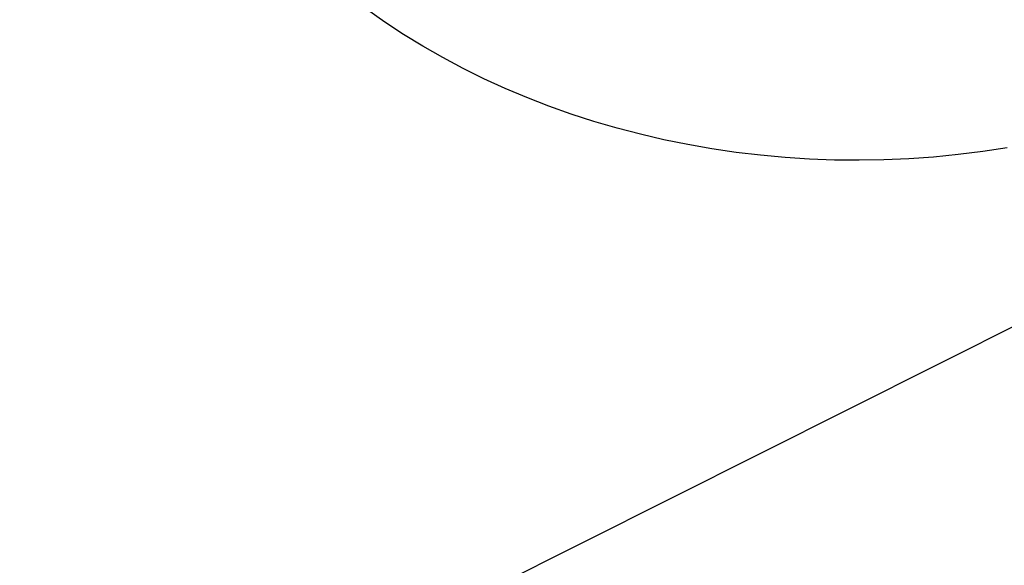
# Model space of a CAD drawing. Units: millimetres. Extents: x -957 to 1305, y -683 to 438.
# Drawn here: x -713 to -659, y -585 to -555 of the extents above; entities that cross this region are included whole.
import ezdxf

# ---------------------------------------------------------------- set-up
doc = ezdxf.new("R2010")
doc.units = ezdxf.units.MM
doc.header["$MEASUREMENT"] = 0
doc.layers.add('Default', color=7, linetype='Continuous', true_color=0x000000)

msp = doc.modelspace()

# ---------------------------------------------------------------- linework, layer by layer
at = {"layer": 'Default', "color": 7, "true_color": 0xffffff}
for p, q in [((-566.885, -526.353), (-733.011, -609.766)), ((-692.78, -555.478), (-693.782, -554.77)), ((-691.748, -556.159), (-692.78, -555.478)), ((-690.686, -556.813), (-691.748, -556.159)), ((-689.596, -557.437), (-690.686, -556.813)), ((-688.48, -558.032), (-689.596, -557.437)), ((-687.337, -558.597), (-688.48, -558.032)), ((-686.17, -559.131), (-687.337, -558.597)), ((-684.979, -559.634), (-686.17, -559.131)), ((-683.768, -560.104), (-684.979, -559.634)), ((-682.536, -560.542), (-683.768, -560.104)), ((-681.286, -560.946), (-682.536, -560.542)), ((-680.019, -561.316), (-681.286, -560.946)), ((-678.735, -561.652), (-680.019, -561.316)), ((-677.438, -561.954), (-678.735, -561.652)), ((-676.127, -562.22), (-677.438, -561.954)), ((-674.805, -562.451), (-676.127, -562.22)), ((-673.473, -562.646), (-674.805, -562.451)), ((-672.132, -562.805), (-673.473, -562.646)), ((-659.918, -562.605), (-661.271, -562.772)), ((-658.572, -562.401), (-659.918, -562.605)), ((-670.784, -562.929), (-672.132, -562.805)), ((-669.431, -563.015), (-670.784, -562.929)), ((-668.073, -563.066), (-669.431, -563.015)), ((-666.712, -563.08), (-668.073, -563.066)), ((-665.35, -563.058), (-666.712, -563.08)), ((-663.988, -562.999), (-665.35, -563.058)), ((-662.628, -562.904), (-663.988, -562.999)), ((-661.271, -562.772), (-662.628, -562.904))]:
    msp.add_line(p, q, dxfattribs=at)

doc.saveas('drawing.dxf')
